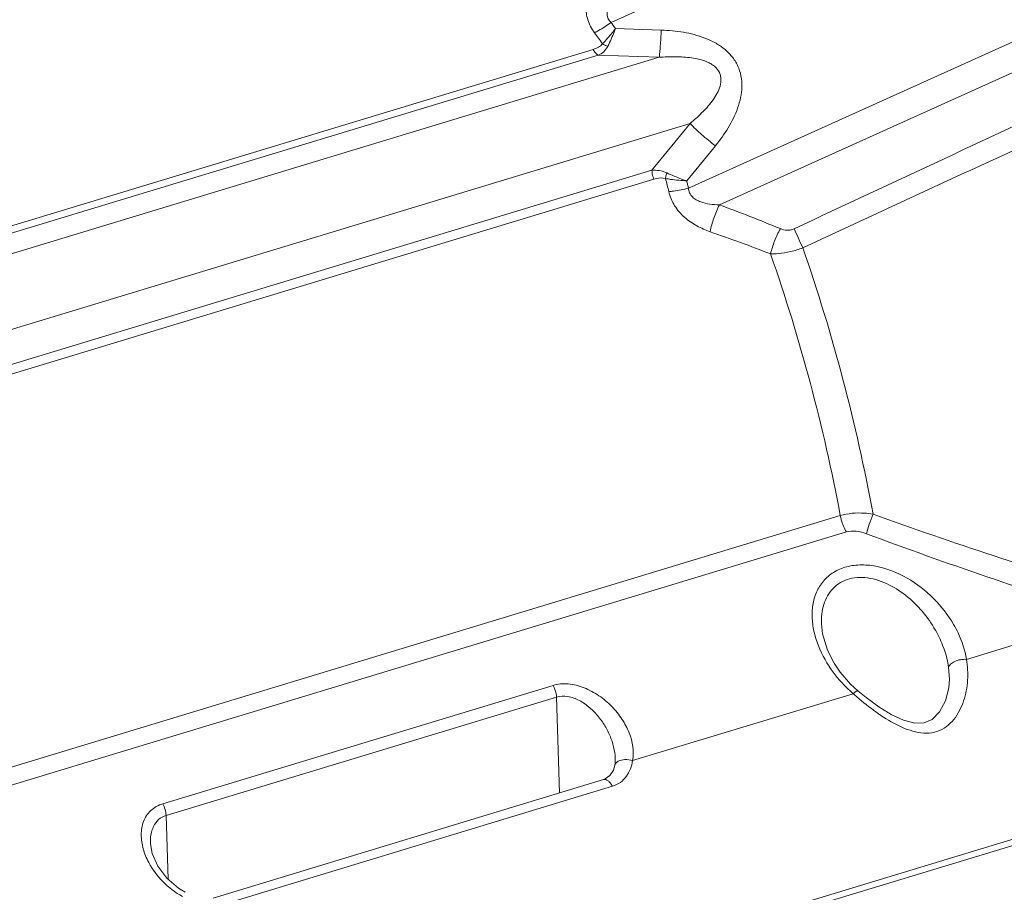
# Model space of a CAD drawing. Units: inches. Extents: x 2061 to 4127, y -392 to 1072.
# Drawn here: x 2578 to 2651, y 743 to 807 of the extents above; entities that cross this region are included whole.
import ezdxf

# ---------------------------------------------------------------- set-up
doc = ezdxf.new("R2010")
doc.units = ezdxf.units.IN
doc.header["$MEASUREMENT"] = 0
doc.layers.get('0').update_dxf_attribs({"lineweight": 18})

msp = doc.modelspace()

# ---------------------------------------------------------------- linework, layer by layer
for p, q in [((2649.862, 819.159), (2621.884, 806.519)), ((2655.55, 806.984), (2627.573, 794.345)), ((2622.208, 806.074), (2625.572, 805.96)), ((2656.381, 805.113), (2629.838, 793.122)), ((2620.572, 804.54), (2535.278, 778.661)), ((2620.932, 804.111), (2535.638, 778.231)), ((2620.932, 804.111), (2625.416, 803.959)), ((2537.25, 777.208), (2625.416, 803.959)), ((2539.519, 772.352), (2627.685, 799.102)), ((2627.685, 799.102), (2624.881, 795.658)), ((2629.543, 797.461), (2627.438, 794.875)), ((2539.587, 769.779), (2624.881, 795.658)), ((2539.73, 769.132), (2625.012, 795.008)), ((2638.719, 770.295), (2547.626, 742.656)), ((2639.165, 769.093), (2548.489, 741.58)), ((2647.982, 759.733), (2658.376, 762.887)), ((2637.328, 762.337), (2637.328, 762.345)), ((2646.673, 759.127), (2646.725, 758.283)), ((2617.622, 757.823), (2588.954, 749.124)), ((2623.463, 752.293), (2639.669, 757.21)), ((2617.874, 756.967), (2589.205, 748.268)), ((2617.874, 756.967), (2618.098, 749.921)), ((2672.078, 752.805), (2567.815, 721.17)), ((2567.82, 720.717), (2672.082, 752.351)), ((2622.191, 752.237), (2622.191, 752.239)), ((2622.159, 751.933), (2622.159, 751.933)), ((2592.657, 742.202), (2621.326, 750.901)), ((2593.315, 741.711), (2621.983, 750.409)), ((2589.205, 748.268), (2589.354, 743.579)), ((2588.06, 746.18), (2588.06, 746.176))]:
    msp.add_line(p, q)
for points in [[(2638.27, 759.45), (2637.78, 760.404), (2637.408, 761.618), (2637.328, 762.338)], [(2639.999, 757.422), (2639.473, 757.912), (2638.714, 758.793), (2638.27, 759.45)], [(2646.725, 758.284), (2646.677, 757.649), (2646.432, 756.676), (2646.015, 755.872), (2645.474, 755.319), (2644.881, 755.065), (2644.192, 755.052), (2643.364, 755.269), (2642.459, 755.686), (2641.539, 756.245), (2640.61, 756.92), (2639.999, 757.422)], [(2622.191, 752.239), (2622.189, 752.177), (2622.159, 751.933)], [(2622.159, 751.933), (2622.062, 751.604), (2621.802, 751.194), (2621.462, 750.952), (2621.324, 750.9)], [(2590.612, 742.621), (2590.108, 742.927), (2589.27, 743.651), (2588.601, 744.539), (2588.187, 745.466), (2588.06, 746.176)]]:
    msp.add_lwpolyline(points)
for centre, radius, start, end in [((2594.784, 786.344), 32.361, 35.1132, 36.8716), ((4900.632, -4040.126), 5336.189, 114.860329, 115.120112), ((5629.761, -5659.781), 7110.698, 114.7045287, 114.8994214), ((2586.398, 675.393), 125.488, 67.55225, 69.74667), ((2587.976, 672.487), 125.608, 68.70401, 70.85948), ((2690.39, 815.693), 60.197, 203.83761, 205.30231), ((2509.939, 746.309), 133.376, 10.40871, 19.10584), ((2508.675, 745.928), 132.307, 10.61246, 19.23569), ((2645.408, 764.135), 8.974, 211.25566, 213.31353), ((2654.206, 773.524), 21.851, 228.295, 228.60525)]:
    msp.add_arc(centre, radius, start, end)
for points, knots in [([(2620.651, 809.364), (2620.489, 809.116), (2620.206, 808.58), (2619.998, 807.662), (2620.124, 806.66), (2620.459, 806.046), (2620.672, 805.761)], [0, 0, 0, 0, 0.230785, 0.468207, 0.722455, 1, 1, 1, 1]), ([(2622.554, 808.712), (2622.395, 808.567), (2622.094, 808.263), (2621.778, 807.827), (2621.617, 807.432), (2621.572, 807.108), (2621.655, 806.778), (2621.8, 806.597), (2621.884, 806.519)], [0, 0, 0, 0, 0.248896, 0.494573, 0.616779, 0.739809, 0.8667, 1, 1, 1, 1]), ([(2620.672, 805.761), (2620.769, 805.813), (2621.186, 806.046), (2621.585, 806.307), (2621.884, 806.519)], [0, 0, 0, 0, 0.231071, 1, 1, 1, 1]), ([(2622.209, 806.074), (2622.13, 805.97), (2621.827, 805.586), (2621.506, 805.216), (2621.256, 804.959)], [0, 0, 0, 0, 0.266923, 1, 1, 1, 1]), ([(2621.639, 804.754), (2621.686, 804.851), (2621.891, 805.285), (2622.075, 805.729), (2622.21, 806.074)], [0, 0, 0, 0, 0.226694, 1, 1, 1, 1]), ([(2625.416, 803.959), (2625.433, 804.076), (2625.464, 804.35), (2625.522, 805.017), (2625.554, 805.566), (2625.572, 805.96)], [0, 0, 0, 0, 0.17752, 0.411218, 1, 1, 1, 1]), ([(2625.572, 805.96), (2626.117, 805.941), (2627.203, 805.843), (2628.53, 805.507), (2629.518, 805.057), (2630.197, 804.612), (2630.777, 804.045), (2631.209, 803.362), (2631.456, 802.594), (2631.516, 801.792), (2631.418, 800.994), (2631.121, 799.963), (2630.515, 798.753), (2629.884, 797.879), (2629.543, 797.461)], [0, 0, 0, 0, 0.126638, 0.252794, 0.315688, 0.37832, 0.440614, 0.502558, 0.564308, 0.626076, 0.687996, 0.750116, 0.874729, 1, 1, 1, 1]), ([(2620.572, 804.54), (2620.704, 804.58), (2620.957, 804.678), (2621.179, 804.85), (2621.256, 804.958)], [0, 0, 0, 0, 0.510412, 1, 1, 1, 1]), ([(2621.639, 804.754), (2621.606, 804.766), (2621.471, 804.821), (2621.345, 804.895), (2621.256, 804.959)], [0, 0, 0, 0, 0.244209, 1, 1, 1, 1]), ([(2620.932, 804.111), (2620.859, 804.157), (2620.721, 804.29), (2620.619, 804.449), (2620.572, 804.54)], [0, 0, 0, 0, 0.456758, 1, 1, 1, 1]), ([(2620.932, 804.111), (2621.078, 804.178), (2621.359, 804.347), (2621.568, 804.608), (2621.639, 804.754)], [0, 0, 0, 0, 0.498734, 1, 1, 1, 1]), ([(2625.416, 803.959), (2625.812, 803.989), (2626.408, 804.014), (2627.203, 803.986), (2627.8, 803.927), (2628.391, 803.815), (2628.871, 803.66), (2629.23, 803.478), (2629.56, 803.254), (2629.824, 802.938), (2629.943, 802.562), (2629.972, 802.177), (2629.865, 801.705), (2629.616, 801.192), (2629.298, 800.719), (2628.935, 800.279), (2628.408, 799.727), (2627.98, 799.346), (2627.685, 799.102)], [0, 0, 0, 0, 0.127204, 0.191035, 0.255034, 0.31922, 0.383597, 0.415854, 0.448079, 0.51136, 0.542521, 0.573359, 0.634158, 0.694824, 0.755587, 0.816501, 0.877552, 1, 1, 1, 1]), ([(2627.685, 799.102), (2627.954, 798.82), (2628.558, 798.254), (2629.197, 797.727), (2629.543, 797.461)], [0, 0, 0, 0, 0.471075, 1, 1, 1, 1]), ([(2625.976, 795.471), (2625.801, 795.552), (2625.437, 795.66), (2625.06, 795.672), (2624.881, 795.658)], [0, 0, 0, 0, 0.518495, 1, 1, 1, 1]), ([(2625.024, 795.012), (2625.002, 795.064), (2624.927, 795.272), (2624.886, 795.493), (2624.881, 795.658)], [0, 0, 0, 0, 0.254752, 1, 1, 1, 1]), ([(2625.885, 795.052), (2625.89, 795.086), (2625.911, 795.227), (2625.945, 795.367), (2625.976, 795.471)], [0, 0, 0, 0, 0.240168, 1, 1, 1, 1]), ([(2627.441, 794.878), (2627.315, 794.922), (2626.82, 795.103), (2626.333, 795.305), (2625.976, 795.471)], [0, 0, 0, 0, 0.253415, 1, 1, 1, 1]), ([(2625.012, 795.008), (2625.08, 795.029), (2625.362, 795.103), (2625.67, 795.116), (2625.881, 795.053)], [0, 0, 0, 0, 0.244843, 1, 1, 1, 1]), ([(2625.881, 795.053), (2625.924, 794.893), (2626.011, 794.576), (2626.086, 794.255), (2626.124, 794.094)], [0, 0, 0, 0, 0.500275, 1, 1, 1, 1]), ([(2625.885, 795.052), (2626.009, 795.031), (2626.525, 794.953), (2627.045, 794.903), (2627.441, 794.878)], [0, 0, 0, 0, 0.240214, 1, 1, 1, 1]), ([(2627.438, 794.875), (2627.461, 794.786), (2627.51, 794.611), (2627.551, 794.433), (2627.573, 794.345)], [0, 0, 0, 0, 0.500014, 1, 1, 1, 1]), ([(2626.124, 794.094), (2626.239, 794.106), (2626.726, 794.165), (2627.208, 794.258), (2627.573, 794.345)], [0, 0, 0, 0, 0.235805, 1, 1, 1, 1]), ([(2626.124, 794.094), (2626.208, 793.731), (2626.504, 793.026), (2627.247, 792.176), (2628.161, 791.554), (2628.826, 791.267), (2629.161, 791.151)], [0, 0, 0, 0, 0.253704, 0.509179, 0.758387, 1, 1, 1, 1]), ([(2627.573, 794.345), (2627.578, 794.227), (2627.631, 793.989), (2627.843, 793.693), (2628.135, 793.481), (2628.568, 793.288), (2629.142, 793.163), (2629.607, 793.128), (2629.838, 793.122)], [0, 0, 0, 0, 0.125119, 0.252139, 0.379123, 0.505012, 0.753635, 1, 1, 1, 1]), ([(2629.161, 791.151), (2629.227, 791.489), (2629.413, 792.163), (2629.681, 792.808), (2629.838, 793.122)], [0, 0, 0, 0, 0.495174, 1, 1, 1, 1]), ([(2633.595, 789.518), (2633.672, 789.838), (2633.875, 790.473), (2634.154, 791.078), (2634.314, 791.372)], [0, 0, 0, 0, 0.495634, 1, 1, 1, 1]), ([(2634.314, 791.372), (2634.471, 791.307), (2634.728, 791.243), (2635.077, 791.27), (2635.247, 791.327), (2635.328, 791.365)], [0, 0, 0, 0, 0.488428, 0.741888, 1, 1, 1, 1]), ([(2633.595, 789.518), (2633.787, 789.515), (2634.281, 789.532), (2635.082, 789.666), (2635.675, 789.85), (2635.968, 789.965)], [0, 0, 0, 0, 0.236354, 0.610471, 1, 1, 1, 1]), ([(2641.12, 770.406), (2640.911, 770.439), (2640.112, 770.526), (2639.287, 770.466), (2638.719, 770.295)], [0, 0, 0, 0, 0.263192, 1, 1, 1, 1]), ([(2638.719, 770.295), (2638.739, 770.188), (2638.836, 769.77), (2639.001, 769.368), (2639.165, 769.093)], [0, 0, 0, 0, 0.25324, 1, 1, 1, 1]), ([(2641.12, 770.406), (2641.022, 770.158), (2640.848, 769.682), (2640.7, 769.198), (2640.642, 768.966)], [0, 0, 0, 0, 0.52793, 1, 1, 1, 1]), ([(2658.825, 764.53), (2655.857, 765.44), (2649.928, 767.318), (2644.047, 769.343), (2641.12, 770.406)], [0, 0, 0, 0, 0.499172, 1, 1, 1, 1]), ([(2640.642, 768.966), (2640.398, 769.057), (2639.911, 769.189), (2639.395, 769.162), (2639.165, 769.093)], [0, 0, 0, 0, 0.519103, 1, 1, 1, 1]), ([(2658.376, 762.887), (2655.401, 763.826), (2649.461, 765.768), (2643.572, 767.865), (2640.642, 768.966)], [0, 0, 0, 0, 0.499152, 1, 1, 1, 1]), ([(2637.737, 759.479), (2637.349, 760.118), (2636.89, 761.141), (2636.634, 762.563), (2636.645, 763.589), (2636.88, 764.559), (2637.364, 765.423), (2638.104, 766.11), (2639.063, 766.553), (2640.169, 766.717), (2641.755, 766.574), (2643.687, 765.797), (2645.63, 764.283), (2646.639, 762.988), (2647.039, 762.301)], [0, 0, 0, 0, 0.125416, 0.184623, 0.241439, 0.2963, 0.350266, 0.405122, 0.462881, 0.524747, 0.590501, 0.72817, 0.866711, 1, 1, 1, 1]), ([(2637.328, 762.346), (2637.314, 762.822), (2637.39, 763.542), (2637.756, 764.409), (2638.168, 764.969), (2638.721, 765.407), (2639.395, 765.683), (2640.148, 765.782), (2641.215, 765.682), (2642.526, 765.176), (2643.901, 764.191), (2645.048, 762.954), (2645.648, 762.01), (2645.898, 761.521)], [0, 0, 0, 0, 0.114975, 0.170515, 0.225449, 0.280971, 0.33847, 0.398916, 0.462404, 0.595369, 0.731832, 0.86749, 1, 1, 1, 1]), ([(2647.039, 762.301), (2647.158, 762.096), (2647.586, 761.288), (2647.879, 760.403), (2647.982, 759.733)], [0, 0, 0, 0, 0.259451, 1, 1, 1, 1]), ([(2645.898, 761.521), (2645.996, 761.328), (2646.35, 760.566), (2646.589, 759.746), (2646.673, 759.127)], [0, 0, 0, 0, 0.256989, 1, 1, 1, 1]), ([(2647.982, 759.733), (2648.073, 759.229), (2648.127, 758.192), (2647.888, 756.913), (2647.49, 755.957), (2647.073, 755.302), (2646.522, 754.758), (2645.827, 754.395), (2645.038, 754.278), (2644.226, 754.385), (2643.426, 754.653), (2642.376, 755.163), (2641.134, 755.983), (2640.207, 756.736), (2639.757, 757.132)], [0, 0, 0, 0, 0.117683, 0.236429, 0.295925, 0.355063, 0.413701, 0.472254, 0.532042, 0.594226, 0.658877, 0.725496, 0.862194, 1, 1, 1, 1]), ([(2647.982, 759.733), (2647.835, 759.744), (2647.538, 759.727), (2647.19, 759.624), (2646.951, 759.493), (2646.78, 759.358), (2646.688, 759.22), (2646.673, 759.127)], [0, 0, 0, 0, 0.288222, 0.572725, 0.701422, 0.816303, 1, 1, 1, 1]), ([(2639.669, 757.21), (2639.497, 757.358), (2638.843, 757.96), (2638.272, 758.653), (2637.909, 759.206)], [0, 0, 0, 0, 0.254887, 1, 1, 1, 1]), ([(2623.463, 752.293), (2623.591, 752.968), (2623.394, 754.09), (2622.706, 755.38), (2621.954, 756.309), (2621.016, 757.099), (2619.931, 757.686), (2618.771, 757.986), (2617.977, 757.931), (2617.622, 757.823)], [0, 0, 0, 0, 0.224565, 0.348546, 0.478416, 0.61234, 0.74734, 0.878547, 1, 1, 1, 1]), ([(2617.874, 756.967), (2617.869, 757.116), (2617.816, 757.414), (2617.699, 757.694), (2617.622, 757.823)], [0, 0, 0, 0, 0.498533, 1, 1, 1, 1]), ([(2639.669, 757.21), (2639.708, 757.246), (2639.777, 757.309), (2639.875, 757.381), (2639.941, 757.422), (2639.988, 757.431), (2639.999, 757.422)], [0, 0, 0, 0, 0.39565, 0.700306, 0.89883, 1, 1, 1, 1]), ([(2622.191, 752.238), (2622.2, 752.521), (2622.144, 753.1), (2621.898, 753.946), (2621.508, 754.764), (2620.986, 755.527), (2620.34, 756.202), (2619.582, 756.737), (2618.741, 757.057), (2618.139, 757.047), (2617.874, 756.967)], [0, 0, 0, 0, 0.11857, 0.241569, 0.368124, 0.497265, 0.627821, 0.757826, 0.883567, 1, 1, 1, 1]), ([(2621.983, 750.409), (2622.191, 750.472), (2622.583, 750.665), (2623.033, 751.125), (2623.329, 751.683), (2623.433, 752.088), (2623.463, 752.293)], [0, 0, 0, 0, 0.258168, 0.507274, 0.753616, 1, 1, 1, 1]), ([(2622.159, 751.933), (2622.171, 751.996), (2622.234, 752.124), (2622.344, 752.21), (2622.407, 752.246)], [0, 0, 0, 0, 0.469361, 1, 1, 1, 1]), ([(2622.407, 752.246), (2622.552, 752.33), (2622.919, 752.408), (2623.281, 752.354), (2623.463, 752.293)], [0, 0, 0, 0, 0.466808, 1, 1, 1, 1]), ([(2621.326, 750.9), (2621.378, 750.916), (2621.504, 750.913), (2621.682, 750.812), (2621.848, 750.639), (2621.94, 750.492), (2621.983, 750.409)], [0, 0, 0, 0, 0.185562, 0.408639, 0.683005, 1, 1, 1, 1]), ([(2588.954, 749.124), (2588.788, 749.074), (2588.473, 748.941), (2588.068, 748.641), (2587.753, 748.264), (2587.458, 747.679), (2587.325, 746.832), (2587.431, 746.156), (2587.524, 745.82)], [0, 0, 0, 0, 0.129408, 0.253286, 0.373881, 0.49394, 0.73935, 1, 1, 1, 1]), ([(2589.205, 748.268), (2589.201, 748.418), (2589.148, 748.716), (2589.031, 748.995), (2588.954, 749.124)], [0, 0, 0, 0, 0.498533, 1, 1, 1, 1]), ([(2589.205, 748.268), (2589.004, 748.207), (2588.625, 747.995), (2588.25, 747.468), (2588.067, 746.842), (2588.049, 746.402), (2588.06, 746.18)], [0, 0, 0, 0, 0.246205, 0.488925, 0.739144, 1, 1, 1, 1]), ([(2587.524, 745.82), (2587.621, 745.469), (2587.984, 744.59), (2588.922, 743.334), (2589.879, 742.601), (2590.412, 742.314)], [0, 0, 0, 0, 0.234902, 0.609031, 1, 1, 1, 1])]:
    msp.add_open_spline(points, degree=3, knots=knots)
msp.add_open_spline([(2621.884, 806.519), (2621.994, 806.372), (2622.101, 806.223), (2622.208, 806.074)], degree=3)

doc.saveas('drawing.dxf')
